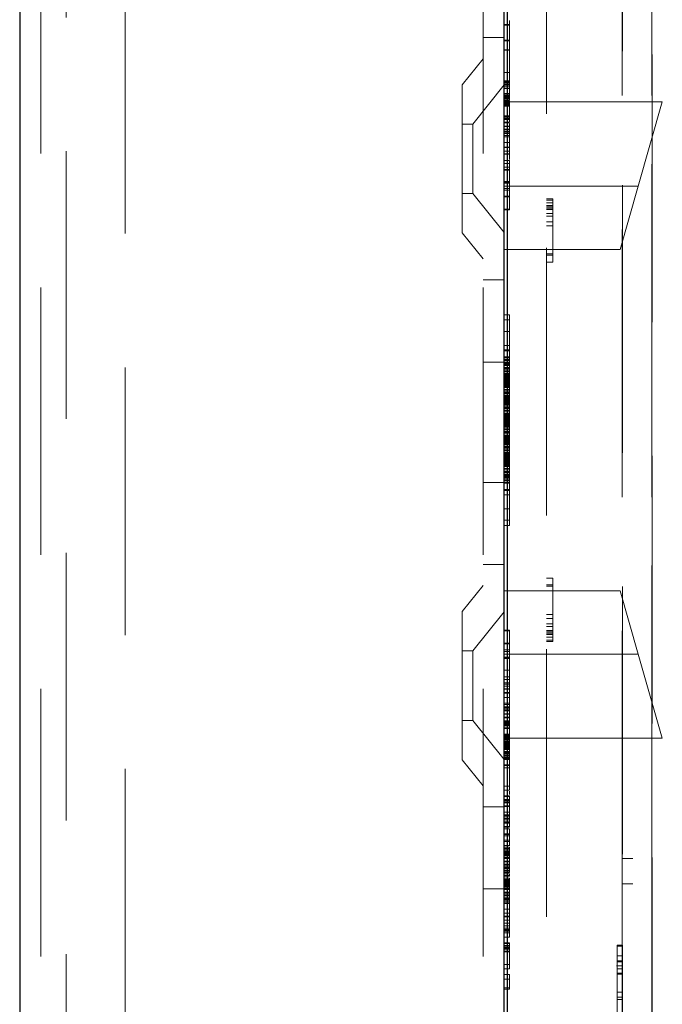
# Model space of a CAD drawing. Units: millimetres. Extents: x 11 to 205, y 5 to 292.
# Drawn here: x 136 to 139, y 126 to 131 of the extents above; entities that cross this region are included whole.
import ezdxf

# ---------------------------------------------------------------- set-up
doc = ezdxf.new("R2010")
doc.units = ezdxf.units.MM
doc.linetypes.add('HIDDEN', pattern=[1.905, 1.27, -0.635])

msp = doc.modelspace()

# ---------------------------------------------------------------- linework, layer by layer
at = {"color": 7, "linetype": 'Continuous', "lineweight": 25}
for p, q in [((135.5419, 247.6986), (135.5419, 112.6986)), ((137.8569, 117.3411), (137.8569, 139.5211)), ((137.8419, 118.6136), (137.8419, 139.3036))]:
    msp.add_line(p, q, dxfattribs=at)
at = {"color": 7, "linetype": 'HIDDEN', "lineweight": 18}
for p, q in [((135.6419, 247.6986), (135.6419, 112.6986)), ((136.0419, 112.6986), (136.0419, 247.6986)), ((137.7419, 247.6986), (137.7419, 112.6986)), ((138.0419, 139.3015), (138.0419, 118.6158)), ((138.542, 119.3786), (138.542, 138.5386)), ((138.5435, 119.8986), (138.5435, 138.0186)), ((135.7619, 121.3443), (135.7619, 136.5729)), ((138.4035, 123.0888), (138.4035, 134.8285)), ((138.4019, 131.7686), (138.4019, 126.8786)), ((138.5418, 131.7683), (138.5418, 126.8786)), ((137.8419, 130.8353), (137.8669, 130.8353)), ((137.8419, 130.832), (137.8669, 130.832)), ((137.8669, 130.8352), (137.8669, 130.8252)), ((137.7419, 130.7736), (137.8419, 130.7736)), ((137.8419, 130.762), (137.8669, 130.762)), ((137.8419, 130.7586), (137.8669, 130.7586)), ((137.8419, 130.7153), (137.8669, 130.7153)), ((137.8419, 130.7145), (137.8669, 130.7145)), ((137.8669, 130.7209), (137.8669, 130.7004)), ((137.8669, 130.7004), (137.8669, 130.6883)), ((137.7419, 130.6736), (137.6419, 130.5501)), ((137.8669, 130.6613), (137.8669, 130.6799)), ((137.8669, 130.6613), (137.8669, 130.6489)), ((137.8669, 130.6379), (137.8669, 130.6478)), ((137.8669, 130.6272), (137.8669, 130.6377)), ((137.8419, 130.6086), (137.8669, 130.6086)), ((137.8669, 130.6171), (137.8669, 130.6269)), ((137.8669, 130.5879), (137.8669, 130.5969)), ((137.8669, 130.5543), (137.8669, 130.5879)), ((137.6419, 129.8471), (137.6419, 130.5501)), ((137.8419, 130.5489), (137.6919, 130.3636)), ((137.8419, 130.5686), (137.8669, 130.5686)), ((137.8419, 130.5653), (137.8669, 130.5653)), ((137.8419, 130.5637), (137.8669, 130.5637)), ((137.8419, 130.562), (137.8669, 130.562)), ((137.8419, 130.5586), (137.8669, 130.5586)), ((137.8419, 130.552), (137.8669, 130.552)), ((137.8419, 130.5486), (137.8669, 130.5486)), ((137.8669, 130.5542), (137.8669, 130.5543)), ((137.8669, 130.5403), (137.8669, 130.5542)), ((137.8419, 130.5403), (137.8669, 130.5403)), ((137.8669, 130.5316), (137.8419, 130.5316)), ((137.8419, 130.5091), (137.8669, 130.5091)), ((137.8419, 130.5056), (137.8669, 130.5056)), ((137.8419, 130.4986), (137.8669, 130.4986)), ((137.8419, 130.4968), (137.8669, 130.4968)), ((137.8419, 130.4953), (137.8669, 130.4953)), ((137.8669, 130.4886), (137.8669, 130.5403)), ((137.8419, 130.4909), (137.8669, 130.4909)), ((137.8419, 130.4886), (137.8669, 130.4886)), ((137.8419, 130.4853), (137.8669, 130.4853)), ((137.8419, 130.4827), (137.8669, 130.4827)), ((137.8419, 130.482), (137.8669, 130.482)), ((137.8419, 130.4753), (137.8669, 130.4753)), ((137.8419, 130.472), (137.8669, 130.472)), ((137.8419, 130.4717), (137.8669, 130.4717)), ((137.8419, 130.4686), (138.5919, 130.4686)), ((137.8419, 130.4654), (137.8669, 130.4654)), ((137.8419, 130.4653), (137.8669, 130.4653)), ((137.8419, 130.4647), (137.8669, 130.4647)), ((137.8419, 130.462), (137.8669, 130.462)), ((137.8419, 130.4608), (137.8669, 130.4608)), ((137.8419, 130.4598), (137.8669, 130.4598)), ((137.8419, 130.4586), (137.8669, 130.4586)), ((137.8419, 130.4553), (137.8669, 130.4553)), ((137.8419, 130.452), (137.8669, 130.452)), ((137.8419, 130.4486), (137.8669, 130.4486)), ((137.8669, 130.4747), (137.8669, 130.4886)), ((138.4776, 130.0686), (138.5919, 130.4686)), ((137.8419, 130.402), (137.8669, 130.402)), ((137.8669, 130.4006), (137.8669, 130.4308)), ((137.6919, 130.3636), (137.6419, 130.3636)), ((137.6919, 130.3636), (137.6919, 130.0336)), ((137.8419, 130.3986), (137.8669, 130.3986)), ((137.8419, 130.3953), (137.8669, 130.3953)), ((137.8419, 130.3897), (137.8669, 130.3897)), ((137.8419, 130.3886), (137.8669, 130.3886)), ((137.8419, 130.3861), (137.8669, 130.3861)), ((137.8419, 130.3853), (137.8669, 130.3853)), ((137.8419, 130.372), (137.8669, 130.372)), ((137.8419, 130.3687), (137.8669, 130.3687)), ((137.8419, 130.3541), (137.8669, 130.3541)), ((137.8669, 130.3541), (137.8669, 130.3663)), ((137.8669, 130.2353), (137.8669, 130.3541)), ((137.8419, 130.352), (137.8669, 130.352)), ((137.8419, 130.3386), (137.8669, 130.3386)), ((137.8419, 130.3353), (137.8669, 130.3353)), ((137.8419, 130.3286), (137.8669, 130.3286)), ((137.8419, 130.322), (137.8669, 130.322)), ((137.8419, 130.3186), (137.8669, 130.3186)), ((137.8419, 130.3086), (137.8669, 130.3086)), ((137.8419, 130.302), (137.8669, 130.302)), ((137.8419, 130.2753), (137.8669, 130.2753)), ((137.8419, 130.2544), (137.8669, 130.2544)), ((137.8419, 130.252), (137.8669, 130.252)), ((137.8419, 130.2353), (137.8669, 130.2353)), ((137.8419, 130.2342), (137.8669, 130.2342)), ((137.8669, 130.2216), (137.8419, 130.2216)), ((137.8419, 130.2205), (137.8669, 130.2205)), ((137.8669, 130.2342), (137.8669, 130.2353)), ((137.8669, 130.2205), (137.8669, 130.2342)), ((137.8669, 130.2104), (137.8669, 130.2205)), ((137.8419, 130.1903), (137.8669, 130.1903)), ((137.8419, 130.1769), (137.8669, 130.1769)), ((137.8669, 130.1585), (137.8669, 130.1903)), ((137.8419, 130.1585), (137.8669, 130.1585)), ((137.8669, 130.1478), (137.8419, 130.1478)), ((137.8419, 130.1452), (137.8669, 130.1452)), ((137.8669, 130.1452), (137.8669, 130.1585)), ((137.8419, 130.0905), (137.8669, 130.0905)), ((137.8419, 130.0867), (137.8669, 130.0867)), ((137.8419, 130.0861), (137.8669, 130.0861)), ((137.8419, 130.0832), (137.8669, 130.0832)), ((137.8669, 130.1048), (137.8669, 130.095)), ((137.8669, 130.0867), (137.8669, 130.095)), ((137.8669, 130.0832), (137.8669, 130.0867)), ((137.8669, 129.9557), (137.8669, 130.0832)), ((137.6419, 130.0336), (137.6919, 130.0336)), ((137.6919, 130.0336), (137.8419, 129.8484)), ((137.8419, 130.0686), (138.4776, 130.0686)), ((137.8419, 130.0571), (137.8669, 130.0571)), ((137.8669, 130.0495), (137.8419, 130.0495)), ((138.3919, 129.7686), (138.4776, 130.0686)), ((137.8419, 130.0209), (137.8669, 130.0209)), ((137.8419, 130.0175), (137.8669, 130.0175)), ((138.0419, 130.0086), (138.0719, 130.0086)), ((138.0419, 130.0022), (138.0719, 130.0022)), ((138.0419, 129.9895), (138.0719, 129.9895)), ((138.0719, 130.0086), (138.0719, 129.7086)), ((137.8419, 129.959), (137.8669, 129.959)), ((137.8419, 129.9557), (137.8669, 129.9557)), ((138.0419, 129.9767), (138.0719, 129.9767)), ((138.0419, 129.9703), (138.0719, 129.9703)), ((138.0419, 129.9639), (138.0719, 129.9639)), ((138.0419, 129.9576), (138.0719, 129.9576)), ((138.0419, 129.9384), (138.0719, 129.9384)), ((138.0419, 129.9256), (138.0719, 129.9256)), ((138.0419, 129.9001), (138.0719, 129.9001)), ((137.6419, 129.8471), (137.7419, 129.7236)), ((138.0419, 129.881), (138.0719, 129.881)), ((137.8419, 129.7686), (138.3919, 129.7686)), ((138.0419, 129.7469), (138.0719, 129.7469)), ((138.0419, 129.7405), (138.0719, 129.7405)), ((138.0419, 129.7086), (138.0719, 129.7086)), ((137.8419, 129.6236), (137.7419, 129.6236)), ((137.8419, 129.4586), (137.8669, 129.4586)), ((137.8419, 129.4336), (137.8669, 129.4336)), ((137.8669, 129.3795), (137.8669, 129.4586)), ((137.8419, 129.3795), (137.8669, 129.3795)), ((137.8669, 129.3128), (137.8669, 129.3795)), ((137.8419, 129.3128), (137.8669, 129.3128)), ((137.8419, 129.292), (137.8669, 129.292)), ((137.8419, 129.2878), (137.8669, 129.2878)), ((137.8669, 129.2878), (137.8669, 129.3128)), ((137.8669, 129.2211), (137.8669, 129.2878)), ((137.7419, 129.2342), (137.8419, 129.2342)), ((137.8419, 129.2586), (137.8669, 129.2586)), ((137.8419, 129.2545), (137.8669, 129.2545)), ((137.8419, 129.2461), (137.8669, 129.2461)), ((137.8419, 129.242), (137.8669, 129.242)), ((137.8419, 129.2336), (137.8669, 129.2336)), ((137.8419, 129.2295), (137.8669, 129.2295)), ((137.8419, 129.2253), (137.8669, 129.2253)), ((137.8419, 129.2211), (137.8669, 129.2211)), ((137.8419, 129.217), (137.8669, 129.217)), ((137.8419, 129.2086), (137.8669, 129.2086)), ((137.8419, 129.2045), (137.8669, 129.2045)), ((137.8419, 129.2003), (137.8669, 129.2003)), ((137.8419, 129.192), (137.8669, 129.192)), ((137.8419, 129.1878), (137.8669, 129.1878)), ((137.8669, 129.2086), (137.8669, 129.2211)), ((137.8669, 129.192), (137.8669, 129.2086)), ((137.8669, 129.1878), (137.8669, 129.192)), ((137.8669, 129.1795), (137.8669, 129.1878)), ((137.8419, 129.1795), (137.8669, 129.1795)), ((137.8419, 129.1753), (137.8669, 129.1753)), ((137.8419, 129.1711), (137.8669, 129.1711)), ((137.8419, 129.167), (137.8669, 129.167)), ((137.8419, 129.1628), (137.8669, 129.1628)), ((137.8419, 129.1586), (137.8669, 129.1586)), ((137.8419, 129.1545), (137.8669, 129.1545)), ((137.8419, 129.1503), (137.8669, 129.1503)), ((137.8419, 129.1461), (137.8669, 129.1461)), ((137.8419, 129.142), (137.8669, 129.142)), ((137.8669, 129.1628), (137.8669, 129.1795)), ((137.8669, 129.1461), (137.8669, 129.1628)), ((137.8669, 129.1253), (137.8669, 129.1461)), ((137.8419, 129.1378), (137.8669, 129.1378)), ((137.8419, 129.1336), (137.8669, 129.1336)), ((137.8419, 129.1295), (137.8669, 129.1295)), ((137.8419, 129.1253), (137.8669, 129.1253)), ((137.8419, 129.1211), (137.8669, 129.1211)), ((137.8419, 129.117), (137.8669, 129.117)), ((137.8419, 129.1128), (137.8669, 129.1128)), ((137.8419, 129.1045), (137.8669, 129.1045)), ((137.8419, 129.1003), (137.8669, 129.1003)), ((137.8669, 129.092), (137.8669, 129.1253)), ((137.8419, 129.092), (137.8669, 129.092)), ((137.8419, 129.0878), (137.8669, 129.0878)), ((137.8419, 129.0836), (137.8669, 129.0836)), ((137.8419, 129.0753), (137.8669, 129.0753)), ((137.8419, 129.0711), (137.8669, 129.0711)), ((137.8419, 129.067), (137.8669, 129.067)), ((137.8419, 129.0628), (137.8669, 129.0628)), ((137.8419, 129.0586), (137.8669, 129.0586)), ((137.8419, 129.0545), (137.8669, 129.0545)), ((137.8419, 129.0503), (137.8669, 129.0503)), ((137.8419, 129.0461), (137.8669, 129.0461)), ((137.8669, 129.0711), (137.8669, 129.092)), ((137.8669, 129.0503), (137.8669, 129.0711)), ((137.8669, 129.0378), (137.8669, 129.0503)), ((137.8419, 129.042), (137.8669, 129.042)), ((137.8419, 129.0378), (137.8669, 129.0378)), ((137.8419, 129.0336), (137.8669, 129.0336)), ((137.8419, 129.0295), (137.8669, 129.0295)), ((137.8419, 129.0211), (137.8669, 129.0211)), ((137.8419, 129.017), (137.8669, 129.017)), ((137.8419, 129.0128), (137.8669, 129.0128)), ((137.8419, 129.0045), (137.8669, 129.0045)), ((137.8419, 129.0003), (137.8669, 129.0003)), ((137.8669, 129.0336), (137.8669, 129.0378)), ((137.8669, 129.0211), (137.8669, 129.0336)), ((137.8669, 129.0045), (137.8669, 129.0211)), ((137.8669, 129.0003), (137.8669, 129.0045)), ((137.8669, 128.992), (137.8669, 129.0003)), ((137.8419, 128.992), (137.8669, 128.992)), ((137.8419, 128.9878), (137.8669, 128.9878)), ((137.8419, 128.9836), (137.8669, 128.9836)), ((137.8419, 128.9795), (137.8669, 128.9795)), ((137.8419, 128.9753), (137.8669, 128.9753)), ((137.8419, 128.9711), (137.8669, 128.9711)), ((137.8419, 128.967), (137.8669, 128.967)), ((137.8419, 128.9628), (137.8669, 128.9628)), ((137.8419, 128.9586), (137.8669, 128.9586)), ((137.8419, 128.9545), (137.8669, 128.9545)), ((137.8669, 128.9753), (137.8669, 128.992)), ((137.8669, 128.9586), (137.8669, 128.9753)), ((137.8669, 128.9378), (137.8669, 128.9586)), ((137.8419, 128.9503), (137.8669, 128.9503)), ((137.8419, 128.9461), (137.8669, 128.9461)), ((137.8419, 128.942), (137.8669, 128.942)), ((137.8419, 128.9378), (137.8669, 128.9378)), ((137.8419, 128.9336), (137.8669, 128.9336)), ((137.8419, 128.9295), (137.8669, 128.9295)), ((137.8419, 128.9253), (137.8669, 128.9253)), ((137.8419, 128.917), (137.8669, 128.917)), ((137.8419, 128.9128), (137.8669, 128.9128)), ((137.8669, 128.9045), (137.8669, 128.9378)), ((137.8419, 128.9045), (137.8669, 128.9045)), ((137.8419, 128.9003), (137.8669, 128.9003)), ((137.8419, 128.8961), (137.8669, 128.8961)), ((137.8419, 128.8878), (137.8669, 128.8878)), ((137.8419, 128.8836), (137.8669, 128.8836)), ((137.8419, 128.8795), (137.8669, 128.8795)), ((137.8419, 128.8753), (137.8669, 128.8753)), ((137.8419, 128.8711), (137.8669, 128.8711)), ((137.8419, 128.867), (137.8669, 128.867)), ((137.8419, 128.8628), (137.8669, 128.8628)), ((137.8669, 128.8836), (137.8669, 128.9045)), ((137.8669, 128.8628), (137.8669, 128.8836)), ((137.8669, 128.8503), (137.8669, 128.8628)), ((137.8419, 128.8586), (137.8669, 128.8586)), ((137.8419, 128.8545), (137.8669, 128.8545)), ((137.8419, 128.8503), (137.8669, 128.8503)), ((137.8419, 128.8461), (137.8669, 128.8461)), ((137.8419, 128.842), (137.8669, 128.842)), ((137.8419, 128.8336), (137.8669, 128.8336)), ((137.8419, 128.8295), (137.8669, 128.8295)), ((137.8419, 128.8253), (137.8669, 128.8253)), ((137.8419, 128.817), (137.8669, 128.817)), ((137.8419, 128.8128), (137.8669, 128.8128)), ((137.8669, 128.8461), (137.8669, 128.8503)), ((137.8669, 128.8336), (137.8669, 128.8461)), ((137.8669, 128.817), (137.8669, 128.8336)), ((137.8669, 128.8128), (137.8669, 128.817)), ((137.8669, 128.8045), (137.8669, 128.8128)), ((137.8419, 128.8045), (137.8669, 128.8045)), ((137.8419, 128.8003), (137.8669, 128.8003)), ((137.8419, 128.7961), (137.8669, 128.7961)), ((137.8419, 128.792), (137.8669, 128.792)), ((137.8419, 128.7878), (137.8669, 128.7878)), ((137.8419, 128.7836), (137.8669, 128.7836)), ((137.8419, 128.7795), (137.8669, 128.7795)), ((137.8419, 128.7753), (137.8669, 128.7753)), ((137.8419, 128.7711), (137.8669, 128.7711)), ((137.8419, 128.767), (137.8669, 128.767)), ((137.8669, 128.7878), (137.8669, 128.8045)), ((137.8669, 128.7711), (137.8669, 128.7878)), ((137.8669, 128.7503), (137.8669, 128.7711)), ((137.8419, 128.7628), (137.8669, 128.7628)), ((137.8419, 128.7586), (137.8669, 128.7586)), ((137.8419, 128.7545), (137.8669, 128.7545)), ((137.8419, 128.7503), (137.8669, 128.7503)), ((137.8419, 128.7461), (137.8669, 128.7461)), ((137.8419, 128.742), (137.8669, 128.742)), ((137.8419, 128.7378), (137.8669, 128.7378)), ((137.8419, 128.7295), (137.8669, 128.7295)), ((137.8419, 128.7253), (137.8669, 128.7253)), ((137.8669, 128.717), (137.8669, 128.7503)), ((137.8419, 128.717), (137.8669, 128.717)), ((137.8419, 128.7128), (137.8669, 128.7128)), ((137.8419, 128.7086), (137.8669, 128.7086)), ((137.8419, 128.7003), (137.8669, 128.7003)), ((137.8419, 128.6961), (137.8669, 128.6961)), ((137.8419, 128.692), (137.8669, 128.692)), ((137.8419, 128.6878), (137.8669, 128.6878)), ((137.8419, 128.6836), (137.8669, 128.6836)), ((137.8419, 128.6753), (137.8669, 128.6753)), ((137.8669, 128.6961), (137.8669, 128.717)), ((137.8669, 128.6753), (137.8669, 128.6961)), ((137.8669, 128.6628), (137.8669, 128.6753)), ((137.7419, 128.6631), (137.8419, 128.6631)), ((137.8419, 128.6711), (137.8669, 128.6711)), ((137.8419, 128.6628), (137.8669, 128.6628)), ((137.8419, 128.6586), (137.8669, 128.6586)), ((137.8419, 128.6295), (137.8669, 128.6295)), ((137.8419, 128.6253), (137.8669, 128.6253)), ((137.8669, 128.6586), (137.8669, 128.6628)), ((137.8669, 128.6253), (137.8669, 128.6586)), ((137.8669, 128.4586), (137.8669, 128.6253)), ((137.8419, 128.6045), (137.8669, 128.6045)), ((137.8419, 128.5378), (137.8669, 128.5378)), ((137.8419, 128.4836), (137.8669, 128.4836)), ((137.8419, 128.4586), (137.8669, 128.4586)), ((137.7419, 128.2736), (137.8419, 128.2736)), ((138.0419, 128.2086), (138.0719, 128.2086)), ((138.0719, 128.2086), (138.0719, 128.1767)), ((137.7419, 128.1736), (137.6419, 128.0501)), ((138.0419, 128.1767), (138.0719, 128.1767)), ((138.0419, 128.1703), (138.0719, 128.1703)), ((138.0719, 128.1767), (138.0719, 128.0363)), ((137.8419, 128.1486), (138.3919, 128.1486)), ((138.4776, 127.8486), (138.3919, 128.1486)), ((137.6419, 127.3471), (137.6419, 128.0501)), ((137.8419, 128.0489), (137.6919, 127.8636)), ((138.0419, 128.0363), (138.0719, 128.0363)), ((138.0719, 128.0363), (138.0719, 128.0171)), ((138.0419, 128.0171), (138.0719, 128.0171)), ((138.0419, 127.9916), (138.0719, 127.9916)), ((138.0419, 127.9788), (138.0719, 127.9788)), ((138.0719, 128.0171), (138.0719, 127.9916)), ((138.0719, 127.9916), (138.0719, 127.9788)), ((138.0719, 127.9788), (138.0719, 127.9533)), ((137.8419, 127.9616), (137.8669, 127.9616)), ((137.8419, 127.9582), (137.8669, 127.9582)), ((137.8669, 127.9582), (137.8669, 127.9616)), ((137.8669, 127.9218), (137.8669, 127.933)), ((138.0419, 127.9597), (138.0719, 127.9597)), ((138.0419, 127.9533), (138.0719, 127.9533)), ((138.0419, 127.9469), (138.0719, 127.9469)), ((138.0419, 127.9405), (138.0719, 127.9405)), ((138.0419, 127.9278), (138.0719, 127.9278)), ((138.0719, 127.9533), (138.0719, 127.9278)), ((138.0719, 127.9278), (138.0719, 127.915)), ((137.8419, 127.8997), (137.8669, 127.8997)), ((137.8419, 127.8964), (137.8669, 127.8964)), ((137.8669, 127.9014), (137.8669, 127.9218)), ((137.8669, 127.9218), (137.8669, 127.9218)), ((137.8669, 127.8964), (137.8669, 127.8997)), ((137.8669, 127.8997), (137.8669, 127.898)), ((137.8669, 127.712), (137.8669, 127.8964)), ((138.0419, 127.915), (138.0719, 127.915)), ((138.0419, 127.9086), (138.0719, 127.9086)), ((138.0719, 127.915), (138.0719, 127.9086)), ((137.6919, 127.8636), (137.6419, 127.8636)), ((137.6919, 127.8636), (137.6919, 127.5336)), ((137.8419, 127.8677), (137.8669, 127.8677)), ((137.8669, 127.8602), (137.8419, 127.8602)), ((137.8419, 127.8486), (138.4776, 127.8486)), ((137.8419, 127.8341), (137.8669, 127.8341)), ((137.8419, 127.8311), (137.8669, 127.8311)), ((138.5919, 127.4486), (138.4776, 127.8486)), ((137.8419, 127.8305), (137.8669, 127.8305)), ((137.8419, 127.8267), (137.8669, 127.8267)), ((137.8419, 127.772), (137.8669, 127.772)), ((137.8419, 127.7403), (137.8669, 127.7403)), ((137.8419, 127.727), (137.8669, 127.727)), ((137.8419, 127.712), (137.8669, 127.712)), ((137.8419, 127.7053), (137.8669, 127.7053)), ((137.8419, 127.6967), (137.8669, 127.6967)), ((137.8419, 127.6957), (137.8669, 127.6957)), ((137.8669, 127.7053), (137.8669, 127.712)), ((137.8669, 127.642), (137.8669, 127.7053)), ((137.8419, 127.683), (137.8669, 127.683)), ((137.8419, 127.682), (137.8669, 127.682)), ((137.8419, 127.6653), (137.8669, 127.6653)), ((137.8419, 127.6628), (137.8669, 127.6628)), ((137.8419, 127.642), (137.8669, 127.642)), ((137.8419, 127.6153), (137.8669, 127.6153)), ((137.8419, 127.6086), (137.8669, 127.6086)), ((137.8419, 127.5986), (137.8669, 127.5986)), ((137.8669, 127.6153), (137.8669, 127.642)), ((137.8669, 127.6086), (137.8669, 127.6153)), ((137.8669, 127.5986), (137.8669, 127.6086)), ((137.8669, 127.582), (137.8669, 127.5986)), ((137.8419, 127.5953), (137.8669, 127.5953)), ((137.8419, 127.5886), (137.8669, 127.5886)), ((137.8419, 127.582), (137.8669, 127.582)), ((137.8419, 127.5786), (137.8669, 127.5786)), ((137.8419, 127.5653), (137.8669, 127.5653)), ((137.8419, 127.5631), (137.8669, 127.5631)), ((137.8669, 127.5653), (137.8669, 127.582)), ((137.8669, 127.5453), (137.8669, 127.5653)), ((137.6419, 127.5336), (137.6919, 127.5336)), ((137.6919, 127.5336), (137.8419, 127.3484)), ((137.8669, 127.5486), (137.8419, 127.5486)), ((137.8419, 127.5453), (137.8669, 127.5453)), ((137.8419, 127.532), (137.8669, 127.532)), ((137.8419, 127.5311), (137.8669, 127.5311)), ((137.8419, 127.5286), (137.8669, 127.5286)), ((137.8419, 127.5275), (137.8669, 127.5275)), ((137.8419, 127.522), (137.8669, 127.522)), ((137.8419, 127.5186), (137.8669, 127.5186)), ((137.8419, 127.5153), (137.8669, 127.5153)), ((137.8419, 127.512), (137.8669, 127.512)), ((137.8419, 127.5095), (137.8669, 127.5095)), ((137.8669, 127.5286), (137.8669, 127.5453)), ((137.8669, 127.512), (137.8669, 127.5286)), ((137.8669, 127.502), (137.8669, 127.512)), ((137.8419, 127.502), (137.8669, 127.502)), ((137.8669, 127.4955), (137.8419, 127.4955)), ((137.8419, 127.4953), (137.8669, 127.4953)), ((137.8419, 127.4686), (137.8669, 127.4686)), ((137.8419, 127.4653), (137.8669, 127.4653)), ((137.8419, 127.462), (137.8669, 127.462)), ((137.8419, 127.4586), (137.8669, 127.4586)), ((137.8419, 127.4575), (137.8669, 127.4575)), ((137.8669, 127.4953), (137.8669, 127.502)), ((137.8669, 127.49), (137.8669, 127.4953)), ((137.8669, 127.49), (137.8669, 127.4895)), ((137.8669, 127.4653), (137.8669, 127.4895)), ((137.8669, 127.4653), (137.8669, 127.4686)), ((137.8669, 127.4586), (137.8669, 127.4653)), ((137.8669, 127.4486), (137.8669, 127.4586)), ((137.8419, 127.4565), (137.8669, 127.4565)), ((137.8419, 127.4553), (137.8669, 127.4553)), ((137.8419, 127.4525), (137.8669, 127.4525)), ((137.8419, 127.452), (137.8669, 127.452)), ((137.8419, 127.4518), (137.8669, 127.4518)), ((137.8419, 127.4486), (137.8669, 127.4486)), ((137.8419, 127.4455), (137.8669, 127.4455)), ((137.8419, 127.4453), (137.8669, 127.4453)), ((137.8419, 127.442), (137.8669, 127.442)), ((137.8419, 127.4353), (137.8669, 127.4353)), ((137.8419, 127.4346), (137.8669, 127.4346)), ((137.8419, 127.432), (137.8669, 127.432)), ((137.8419, 127.4287), (137.8669, 127.4287)), ((137.8419, 127.4264), (137.8669, 127.4264)), ((137.8419, 127.422), (137.8669, 127.422)), ((137.8419, 127.4205), (137.8669, 127.4205)), ((137.8419, 127.4186), (137.8669, 127.4186)), ((137.8419, 127.4153), (137.8669, 127.4153)), ((137.8419, 127.412), (137.8669, 127.412)), ((137.8419, 127.4116), (137.8669, 127.4116)), ((137.8669, 127.4353), (137.8669, 127.4486)), ((138.5919, 127.4486), (137.8669, 127.4486)), ((137.8669, 127.422), (137.8669, 127.4353)), ((137.8669, 127.3953), (137.8669, 127.422)), ((137.8419, 127.4082), (137.8669, 127.4082)), ((137.8419, 127.4053), (137.8669, 127.4053)), ((137.8419, 127.402), (137.8669, 127.402)), ((137.8419, 127.3986), (137.8669, 127.3986)), ((137.8419, 127.3953), (137.8669, 127.3953)), ((137.8419, 127.3857), (137.8669, 127.3857)), ((137.8419, 127.3853), (137.8669, 127.3853)), ((137.8419, 127.382), (137.8669, 127.382)), ((137.8419, 127.3769), (137.8669, 127.3769)), ((137.8419, 127.3753), (137.8669, 127.3753)), ((137.8419, 127.3686), (137.8669, 127.3686)), ((137.8419, 127.3653), (137.8669, 127.3653)), ((137.8669, 127.382), (137.8669, 127.3953)), ((137.8669, 127.3686), (137.8669, 127.382)), ((137.8669, 127.3203), (137.8669, 127.3686)), ((137.8669, 127.3586), (137.8669, 127.3686)), ((137.6419, 127.3471), (137.7419, 127.2236)), ((137.8419, 127.3586), (137.8669, 127.3586)), ((137.8419, 127.3553), (137.8669, 127.3553)), ((137.8419, 127.3536), (137.8669, 127.3536)), ((137.8419, 127.352), (137.8669, 127.352)), ((137.8419, 127.3486), (137.8669, 127.3486)), ((137.8419, 127.322), (137.8669, 127.322)), ((137.8419, 127.3203), (137.8669, 127.3203)), ((137.8669, 127.352), (137.8669, 127.3586)), ((137.8669, 127.3486), (137.8669, 127.352)), ((137.8669, 127.3284), (137.8669, 127.3422)), ((137.8669, 127.3086), (137.8669, 127.322)), ((137.8419, 127.3086), (137.8669, 127.3086)), ((137.8669, 127.222), (137.8669, 127.3086)), ((137.8669, 127.2366), (137.8669, 127.2258)), ((137.8419, 127.222), (137.8669, 127.222)), ((137.8419, 127.2027), (137.8669, 127.2027)), ((137.8419, 127.202), (137.8669, 127.202)), ((137.8669, 127.202), (137.8669, 127.222)), ((137.8669, 127.1981), (137.8669, 127.184)), ((137.8669, 127.1814), (137.8669, 127.1958)), ((137.8419, 127.1753), (137.8669, 127.1753)), ((137.8419, 127.172), (137.8669, 127.172)), ((137.8419, 127.1586), (137.8669, 127.1586)), ((137.8419, 127.1553), (137.8669, 127.1553)), ((137.8419, 127.152), (137.8669, 127.152)), ((137.8419, 127.1453), (137.8669, 127.1453)), ((137.8419, 127.142), (137.8669, 127.142)), ((137.8669, 127.172), (137.8669, 127.1753)), ((137.8669, 127.1586), (137.8669, 127.172)), ((137.8669, 127.1453), (137.8669, 127.1586)), ((137.8669, 127.1286), (137.8669, 127.1453)), ((137.8419, 127.1236), (137.7419, 127.1236)), ((137.8419, 127.1286), (137.8669, 127.1286)), ((137.8419, 127.1253), (137.8669, 127.1253)), ((137.8419, 127.0986), (137.8669, 127.0986)), ((137.8419, 127.0853), (137.8669, 127.0853)), ((137.8669, 127.0986), (137.8669, 127.1286)), ((137.8669, 127.082), (137.8669, 127.0986)), ((137.8419, 127.082), (137.8669, 127.082)), ((137.8419, 127.0753), (137.8669, 127.0753)), ((137.8419, 127.0686), (137.8669, 127.0686)), ((137.8419, 127.0653), (137.8669, 127.0653)), ((137.8419, 127.0553), (137.8669, 127.0553)), ((137.8419, 127.0486), (137.8669, 127.0486)), ((137.8419, 127.0473), (137.8669, 127.0473)), ((137.8419, 127.0453), (137.8669, 127.0453)), ((137.8669, 127.0686), (137.8669, 127.082)), ((137.8669, 127.0553), (137.8669, 127.0686)), ((137.8669, 127.0486), (137.8669, 127.0553)), ((137.8669, 127.0453), (137.8669, 127.0486)), ((137.8669, 127.0302), (137.8669, 127.0453)), ((137.8419, 127.0302), (137.8669, 127.0302)), ((137.8419, 127.0269), (137.8669, 127.0269)), ((137.8419, 127.0186), (137.8669, 127.0186)), ((137.8419, 126.9955), (137.8669, 126.9955)), ((137.8419, 126.992), (137.8669, 126.992)), ((137.8669, 127.0269), (137.8669, 127.0302)), ((137.8669, 126.992), (137.8669, 127.0186)), ((137.8669, 126.9853), (137.8669, 126.992)), ((137.8419, 126.9853), (137.8669, 126.9853)), ((137.8419, 126.9661), (137.8669, 126.9661)), ((137.8419, 126.9586), (137.8669, 126.9586)), ((137.8669, 126.9586), (137.8669, 126.9853)), ((137.8669, 126.9385), (137.8669, 126.9661)), ((137.8669, 126.9398), (137.8669, 126.9586)), ((137.8419, 126.9398), (137.8669, 126.9398)), ((137.8419, 126.932), (137.8669, 126.932)), ((137.8419, 126.9253), (137.8669, 126.9253)), ((137.8419, 126.922), (137.8669, 126.922)), ((137.8419, 126.9153), (137.8669, 126.9153)), ((137.8419, 126.912), (137.8669, 126.912)), ((137.8419, 126.9086), (137.8669, 126.9086)), ((137.8419, 126.9053), (137.8669, 126.9053)), ((137.8419, 126.902), (137.8669, 126.902)), ((137.8419, 126.8986), (137.8669, 126.8986)), ((137.8669, 126.9253), (137.8669, 126.932)), ((137.8669, 126.9153), (137.8669, 126.9253)), ((137.8669, 126.8986), (137.8669, 126.9153)), ((137.8669, 126.882), (137.8669, 126.8986)), ((137.8419, 126.8953), (137.8669, 126.8953)), ((137.8419, 126.892), (137.8669, 126.892)), ((137.8419, 126.8853), (137.8669, 126.8853)), ((137.8419, 126.882), (137.8669, 126.882)), ((137.8419, 126.8786), (137.8669, 126.8786)), ((137.8419, 126.8777), (137.8669, 126.8777)), ((137.8419, 126.8653), (137.8669, 126.8653)), ((137.8419, 126.862), (137.8669, 126.862)), ((137.8419, 126.852), (137.8669, 126.852)), ((137.8669, 126.8653), (137.8669, 126.882)), ((137.8669, 126.8486), (137.8669, 126.8653)), ((138.4018, 126.8786), (138.4515, 126.8788)), ((138.4018, 126.8786), (138.4018, 126.7586)), ((138.4018, 126.8786), (138.4019, 126.8786)), ((138.5418, 126.8786), (138.5418, 126.7583)), ((137.8419, 126.8486), (137.8669, 126.8486)), ((137.8419, 126.842), (137.8669, 126.842)), ((137.8419, 126.8415), (137.8669, 126.8415)), ((137.8419, 126.8353), (137.8669, 126.8353)), ((137.8419, 126.832), (137.8669, 126.832)), ((137.8419, 126.8312), (137.8669, 126.8312)), ((137.8419, 126.8286), (137.8669, 126.8286)), ((137.8419, 126.822), (137.8669, 126.822)), ((137.8419, 126.8153), (137.8669, 126.8153)), ((137.8419, 126.812), (137.8669, 126.812)), ((137.8669, 126.8052), (137.8419, 126.8052)), ((137.8669, 126.832), (137.8669, 126.8486)), ((137.8669, 126.822), (137.8669, 126.832)), ((137.8669, 126.8153), (137.8669, 126.822)), ((137.8669, 126.812), (137.8669, 126.8153)), ((137.8669, 126.8015), (137.8669, 126.8048)), ((137.8419, 126.7975), (137.8669, 126.7975)), ((137.8419, 126.7943), (137.8669, 126.7943)), ((137.8419, 126.7853), (137.8669, 126.7853)), ((137.8419, 126.7786), (137.8669, 126.7786)), ((137.8419, 126.7753), (137.8669, 126.7753)), ((137.8419, 126.7711), (137.8669, 126.7711)), ((137.8419, 126.7686), (137.8669, 126.7686)), ((137.8419, 126.7653), (137.8669, 126.7653)), ((137.8419, 126.762), (137.8669, 126.762)), ((137.8419, 126.7586), (137.8669, 126.7586)), ((137.8669, 126.7975), (137.8669, 126.8015)), ((137.8669, 126.7943), (137.8669, 126.7975)), ((137.8669, 126.7786), (137.8669, 126.7853)), ((137.8669, 126.7686), (137.8669, 126.7786)), ((137.8669, 126.7353), (137.8669, 126.7686)), ((137.8669, 126.752), (137.8669, 126.7686)), ((138.4019, 126.7586), (138.4018, 126.7586)), ((138.4018, 126.7586), (138.4514, 126.7585)), ((138.4019, 126.7586), (138.4019, 123.3619)), ((138.5418, 126.7583), (138.5418, 118.321)), ((137.7419, 126.7342), (137.8419, 126.7342)), ((137.8419, 126.7553), (137.8669, 126.7553)), ((137.8669, 126.7521), (137.8419, 126.7521)), ((137.8419, 126.752), (137.8669, 126.752)), ((137.8419, 126.7486), (137.8669, 126.7486)), ((137.8419, 126.7466), (137.8669, 126.7466)), ((137.8669, 126.7466), (137.8419, 126.7466)), ((137.8419, 126.7453), (137.8669, 126.7453)), ((137.8419, 126.7386), (137.8669, 126.7386)), ((137.8419, 126.7353), (137.8669, 126.7353)), ((137.8419, 126.732), (137.8669, 126.732)), ((137.8419, 126.7186), (137.8669, 126.7186)), ((137.8419, 126.7153), (137.8669, 126.7153)), ((137.8419, 126.7136), (137.8669, 126.7136)), ((137.8669, 126.7353), (137.8669, 126.752)), ((137.8669, 126.7186), (137.8669, 126.7353)), ((137.8669, 126.702), (137.8669, 126.7186)), ((137.8669, 126.7136), (137.8669, 126.7166)), ((137.8419, 126.7065), (137.8669, 126.7065)), ((137.8419, 126.7053), (137.8669, 126.7053)), ((137.8419, 126.7033), (137.8669, 126.7033)), ((137.8419, 126.702), (137.8669, 126.702)), ((137.8419, 126.6953), (137.8669, 126.6953)), ((137.8419, 126.6886), (137.8669, 126.6886)), ((137.8419, 126.6853), (137.8669, 126.6853)), ((137.8419, 126.682), (137.8669, 126.682)), ((137.8419, 126.6816), (137.8669, 126.6816)), ((137.8419, 126.6753), (137.8669, 126.6753)), ((137.8419, 126.6686), (137.8669, 126.6686)), ((137.8419, 126.6653), (137.8669, 126.6653)), ((137.8669, 126.6853), (137.8669, 126.702)), ((137.8669, 126.6753), (137.8669, 126.6853)), ((137.8669, 126.6686), (137.8669, 126.6753)), ((137.8669, 126.6653), (137.8669, 126.6686)), ((137.8669, 126.6635), (137.8669, 126.6386)), ((137.8419, 126.6386), (137.8669, 126.6386)), ((137.8419, 126.6186), (137.8669, 126.6186)), ((137.8669, 126.6437), (137.8669, 126.6618)), ((137.8669, 126.6186), (137.8669, 126.6386)), ((137.8669, 126.6053), (137.8669, 126.6186)), ((137.8419, 126.6053), (137.8669, 126.6053)), ((137.8419, 126.602), (137.8669, 126.602)), ((137.8419, 126.5853), (137.8669, 126.5853)), ((137.8419, 126.572), (137.8669, 126.572)), ((137.8669, 126.5386), (137.8669, 126.6053)), ((137.8419, 126.5586), (137.8669, 126.5586)), ((137.8419, 126.5584), (137.8669, 126.5584)), ((137.8419, 126.5473), (137.8669, 126.5473)), ((137.8419, 126.542), (137.8669, 126.542)), ((137.8419, 126.5386), (137.8669, 126.5386)), ((137.8419, 126.5342), (137.8669, 126.5342)), ((137.8419, 126.5253), (137.8669, 126.5253)), ((137.8669, 126.5253), (137.8669, 126.5386)), ((137.8669, 126.5053), (137.8669, 126.5253)), ((137.8419, 126.5053), (137.8669, 126.5053)), ((137.8419, 126.4786), (137.8669, 126.4786)), ((137.8669, 126.4753), (137.8669, 126.4786)), ((137.8419, 126.4753), (137.8669, 126.4753)), ((137.8419, 126.4653), (137.8669, 126.4653)), ((137.8419, 126.4586), (137.8669, 126.4586)), ((137.8419, 126.4553), (137.8669, 126.4553)), ((137.8419, 126.452), (137.8669, 126.452)), ((137.8419, 126.4486), (137.8669, 126.4486)), ((137.8419, 126.4386), (137.8669, 126.4386)), ((137.8419, 126.4353), (137.8669, 126.4353)), ((137.8669, 126.4653), (137.8669, 126.4753)), ((137.8669, 126.452), (137.8669, 126.4653)), ((137.8669, 126.4353), (137.8669, 126.452)), ((137.8669, 126.3753), (137.8669, 126.4353)), ((138.3774, 126.4664), (138.3774, 126.3346)), ((138.3774, 126.4626), (138.3774, 126.4664)), ((138.4024, 126.4664), (138.3774, 126.4664)), ((138.4024, 126.4626), (138.3774, 126.4626)), ((138.4024, 126.4626), (138.4024, 126.4664)), ((138.4024, 126.4664), (138.4024, 126.3346)), ((138.3778, 126.36), (138.3775, 126.4158)), ((138.4025, 126.4158), (138.3775, 126.4158)), ((138.378, 126.3886), (138.378, 126.3921)), ((138.403, 126.3921), (138.378, 126.3921)), ((138.378, 126.1343), (138.378, 126.3886)), ((138.403, 126.3886), (138.378, 126.3886)), ((138.4028, 126.36), (138.4025, 126.4158)), ((138.403, 126.3886), (138.403, 126.3921)), ((138.403, 126.1343), (138.403, 126.3886)), ((137.8419, 126.3753), (137.8669, 126.3753)), ((137.8419, 126.3553), (137.8669, 126.3553)), ((137.8669, 126.3553), (137.8669, 126.3753)), ((138.4024, 126.3688), (138.3742, 126.3688)), ((138.3775, 126.3622), (138.3777, 126.3346)), ((138.3779, 126.3547), (138.3778, 126.36)), ((138.3779, 126.3544), (138.4029, 126.3544)), ((138.4025, 126.3622), (138.4027, 126.3346)), ((138.4029, 126.3547), (138.4028, 126.36)), ((137.8419, 126.3286), (137.8669, 126.3286)), ((137.8419, 126.3053), (137.8669, 126.3053)), ((137.8669, 126.2653), (137.8669, 126.3286)), ((138.3774, 126.3346), (138.3774, 126.3308)), ((138.3777, 126.3346), (138.3774, 126.3346)), ((138.4024, 126.3308), (138.3774, 126.3308)), ((138.3777, 126.3346), (138.3777, 126.2967)), ((138.4027, 126.3346), (138.3777, 126.3346)), ((138.3777, 126.3288), (138.3779, 126.3014)), ((138.3777, 126.297), (138.3777, 126.3288)), ((138.4027, 126.3288), (138.3777, 126.3288)), ((138.4024, 126.3346), (138.4024, 126.3308)), ((138.4027, 126.2967), (138.4027, 126.3346)), ((138.4027, 126.297), (138.4027, 126.3288)), ((138.4027, 126.3288), (138.4029, 126.3014)), ((137.8419, 126.2653), (137.8669, 126.2653)), ((137.8419, 126.2586), (137.8669, 126.2586)), ((137.8669, 126.2586), (137.8669, 126.2653)), ((138.3776, 126.2581), (138.3776, 126.2461)), ((138.3776, 126.2461), (138.3778, 126.2085)), ((138.4027, 126.2437), (138.3777, 126.2437)), ((138.3779, 126.2516), (138.3779, 126.2379)), ((138.4026, 126.2581), (138.4026, 126.2461)), ((138.4026, 126.2461), (138.4028, 126.2085)), ((138.4029, 126.2516), (138.4029, 126.2379)), ((138.3778, 126.2085), (138.3778, 126.2206)), ((138.4028, 126.2206), (138.3778, 126.2206)), ((138.4028, 126.2085), (138.3778, 126.2085)), ((138.4028, 126.2085), (138.4028, 126.2206))]:
    msp.add_line(p, q, dxfattribs=at)
at = {"color": 7, "linetype": 'HIDDEN', "lineweight": 18, "flags": 128}
for points in [[(138.4019, 126.8786), (138.4028, 126.8786), (138.4056, 126.8786), (138.4102, 126.8787), (138.4164, 126.8787), (138.4239, 126.8787), (138.4325, 126.8787), (138.4418, 126.8788), (138.4515, 126.8788)], [(138.4019, 126.7586), (138.4028, 126.7586), (138.4056, 126.7586), (138.4102, 126.7586), (138.4164, 126.7586), (138.4239, 126.7586), (138.4324, 126.7585), (138.4418, 126.7585), (138.4515, 126.7585)]]:
    msp.add_lwpolyline(points, dxfattribs=at)
at = {"color": 7, "linetype": 'HIDDEN', "lineweight": 18}
for centre in [(148.8023, 126.2606), (148.8273, 126.2606)]:
    msp.add_arc(centre, 10.4246, 180.09288, 180.22022, dxfattribs=at)
for points, knots in [([(137.8669, 130.817), (137.8669, 130.8292), (137.8669, 130.8498), (137.8669, 130.8537), (137.8669, 130.8553)], [0, 0, 0, 0, 0.595137, 1, 1, 1, 1]), ([(137.8669, 130.7332), (137.8669, 130.7417), (137.8669, 130.7589), (137.8669, 130.7894), (137.8669, 130.8061), (137.8669, 130.817)], [0, 0, 0, 0, 0.25251, 0.516598, 1, 1, 1, 1]), ([(137.8669, 130.6806), (137.8669, 130.689), (137.8669, 130.7048), (137.8669, 130.7242), (137.8669, 130.7332)], [0, 0, 0, 0, 0.532158, 1, 1, 1, 1]), ([(137.8669, 130.5885), (137.8669, 130.5922), (137.8669, 130.5974), (137.8669, 130.6054), (137.8669, 130.6103), (137.8669, 130.6144), (137.8669, 130.6163), (137.8669, 130.6171)], [0, 0, 0, 0, 0.480811, 0.681804, 0.875773, 0.945987, 1, 1, 1, 1]), ([(137.8669, 130.4313), (137.8669, 130.4384), (137.8669, 130.4538), (137.8669, 130.4654), (137.8669, 130.4717)], [0, 0, 0, 0, 0.455233, 1, 1, 1, 1]), ([(137.8669, 130.3725), (137.8669, 130.3741), (137.8669, 130.3773), (137.8669, 130.387), (137.8669, 130.3953), (137.8669, 130.4006)], [0, 0, 0, 0, 0.257853, 0.51884, 1, 1, 1, 1]), ([(137.8669, 130.1947), (137.8669, 130.1985), (137.8669, 130.2046), (137.8669, 130.2089), (137.8669, 130.2105)], [0, 0, 0, 0, 0.630426, 1, 1, 1, 1]), ([(137.8669, 130.1389), (137.8669, 130.1406), (137.8669, 130.1444), (137.8669, 130.1474), (137.8669, 130.1473), (137.8669, 130.1473)], [0, 0, 0, 0, 0.273105, 0.611516, 1, 1, 1, 1]), ([(137.8669, 130.095), (137.8669, 130.1003), (137.8669, 130.1097), (137.8669, 130.125), (137.8669, 130.1338), (137.8669, 130.1389)], [0, 0, 0, 0, 0.3471284, 0.6202669, 1, 1, 1, 1]), ([(137.8669, 127.9333), (137.8669, 127.9346), (137.8669, 127.9372), (137.8669, 127.9442), (137.8669, 127.9515), (137.8669, 127.9567), (137.8669, 127.9582)], [0, 0, 0, 0, 0.232252, 0.464426, 0.839817, 1, 1, 1, 1]), ([(137.8669, 126.8777), (137.8669, 126.8766), (137.8669, 126.8721), (137.8669, 126.8643), (137.8669, 126.8584)], [0, 0, 0, 0, 0.244468, 1, 1, 1, 1]), ([(137.8669, 126.867), (137.8669, 126.8672), (137.8669, 126.8682), (137.8669, 126.87), (137.8669, 126.8715), (137.8669, 126.872)], [0, 0, 0, 0, 0.157009, 0.713117, 1, 1, 1, 1]), ([(137.8669, 126.8584), (137.8669, 126.8523), (137.8669, 126.8431), (137.8669, 126.84), (137.8669, 126.839)], [0, 0, 0, 0, 0.667026, 1, 1, 1, 1]), ([(138.3774, 126.4366), (138.3774, 126.4391), (138.3774, 126.4449), (138.3774, 126.4543), (138.3774, 126.4606), (138.3774, 126.4626)], [0, 0, 0, 0, 0.325251, 0.788525, 1, 1, 1, 1]), ([(138.3775, 126.4158), (138.3775, 126.4185), (138.3775, 126.4234), (138.3774, 126.4296), (138.3774, 126.4353), (138.3774, 126.4366)], [0, 0, 0, 0, 0.494761, 0.881127, 1, 1, 1, 1]), ([(138.4024, 126.4366), (138.4024, 126.4384), (138.4024, 126.4422), (138.4024, 126.451), (138.4024, 126.458), (138.4024, 126.4626)], [0, 0, 0, 0, 0.246638, 0.513729, 1, 1, 1, 1]), ([(138.4025, 126.4158), (138.4025, 126.4196), (138.4025, 126.4243), (138.4024, 126.4318), (138.4024, 126.4352), (138.4024, 126.4366)], [0, 0, 0, 0, 0.69981, 0.876017, 1, 1, 1, 1]), ([(138.378, 126.3921), (138.378, 126.3881), (138.3779, 126.3807), (138.3779, 126.3701), (138.3779, 126.362), (138.3779, 126.3586), (138.3779, 126.3576)], [0, 0, 0, 0, 0.315961, 0.592975, 0.872177, 1, 1, 1, 1]), ([(138.403, 126.3921), (138.4029, 126.3838), (138.4029, 126.3732), (138.4029, 126.3618), (138.4029, 126.3589), (138.4029, 126.3576)], [0, 0, 0, 0, 0.656503, 0.842366, 1, 1, 1, 1]), ([(138.3774, 126.3677), (138.3774, 126.3681), (138.3775, 126.3694), (138.3775, 126.365), (138.3775, 126.3622)], [0, 0, 0, 0, 0.360656, 1, 1, 1, 1]), ([(138.3774, 126.3308), (138.3774, 126.3371), (138.3774, 126.3468), (138.3774, 126.358), (138.3774, 126.3637), (138.3774, 126.3666), (138.3774, 126.3674), (138.3774, 126.3677)], [0, 0, 0, 0, 0.453044, 0.699296, 0.830851, 0.93462, 1, 1, 1, 1]), ([(138.3779, 126.3576), (138.3779, 126.3566), (138.3779, 126.3545), (138.3779, 126.3548), (138.3779, 126.3549)], [0, 0, 0, 0, 0.43661, 1, 1, 1, 1]), ([(138.4024, 126.3677), (138.4024, 126.3682), (138.4024, 126.3693), (138.4025, 126.3674), (138.4025, 126.3643), (138.4025, 126.3622)], [0, 0, 0, 0, 0.191019, 0.448421, 1, 1, 1, 1]), ([(138.4024, 126.3308), (138.4024, 126.3363), (138.4024, 126.3458), (138.4024, 126.3567), (138.4024, 126.3629), (138.4024, 126.3662), (138.4024, 126.3672), (138.4024, 126.3677)], [0, 0, 0, 0, 0.393834, 0.685962, 0.804778, 0.90656, 1, 1, 1, 1]), ([(138.4029, 126.3576), (138.4029, 126.3568), (138.4029, 126.355), (138.4029, 126.3544), (138.4029, 126.3545), (138.4029, 126.3546)], [0, 0, 0, 0, 0.367248, 0.83183, 1, 1, 1, 1]), ([(138.3777, 126.2967), (138.3777, 126.2918), (138.3777, 126.282), (138.3777, 126.2702), (138.3777, 126.2625), (138.3777, 126.2603), (138.3776, 126.2593)], [0, 0, 0, 0, 0.3593623, 0.721184, 0.8833093, 1, 1, 1, 1]), ([(138.3777, 126.2442), (138.3777, 126.2483), (138.3777, 126.257), (138.3777, 126.2753), (138.3777, 126.2888), (138.3777, 126.297)], [0, 0, 0, 0, 0.263409, 0.556358, 1, 1, 1, 1]), ([(138.3779, 126.3014), (138.3779, 126.3), (138.3779, 126.2976), (138.3779, 126.2934), (138.3779, 126.2895), (138.3779, 126.288)], [0, 0, 0, 0, 0.486823, 0.796505, 1, 1, 1, 1]), ([(138.4027, 126.2967), (138.4027, 126.2916), (138.4027, 126.2826), (138.4027, 126.2714), (138.4027, 126.2635), (138.4027, 126.2607), (138.4026, 126.2593)], [0, 0, 0, 0, 0.37179, 0.662632, 0.844489, 1, 1, 1, 1]), ([(138.4027, 126.2442), (138.4027, 126.2473), (138.4027, 126.2544), (138.4027, 126.2726), (138.4027, 126.2871), (138.4027, 126.297)], [0, 0, 0, 0, 0.206478, 0.464754, 1, 1, 1, 1]), ([(138.4029, 126.3014), (138.4029, 126.2994), (138.4029, 126.2968), (138.4029, 126.2916), (138.4029, 126.2891), (138.4029, 126.288)], [0, 0, 0, 0, 0.683303, 0.862746, 1, 1, 1, 1]), ([(138.3776, 126.2593), (138.3776, 126.258), (138.3776, 126.2543), (138.3776, 126.2556), (138.3776, 126.2574), (138.3776, 126.2581)], [0, 0, 0, 0, 0.265668, 0.738562, 1, 1, 1, 1]), ([(138.3779, 126.288), (138.3779, 126.2859), (138.3779, 126.28), (138.3779, 126.2674), (138.3779, 126.2574), (138.3779, 126.2516)], [0, 0, 0, 0, 0.182305, 0.529178, 1, 1, 1, 1]), ([(138.4026, 126.2593), (138.4026, 126.2582), (138.4026, 126.2556), (138.4026, 126.255), (138.4026, 126.2568), (138.4026, 126.2581)], [0, 0, 0, 0, 0.207185, 0.466103, 1, 1, 1, 1]), ([(138.4029, 126.288), (138.4029, 126.2861), (138.4029, 126.2815), (138.4029, 126.2691), (138.4029, 126.2588), (138.4029, 126.2516)], [0, 0, 0, 0, 0.163578, 0.415336, 1, 1, 1, 1]), ([(138.3779, 126.2379), (138.3779, 126.2292), (138.3779, 126.2135), (138.3779, 126.194), (138.3779, 126.1812), (138.3779, 126.1745), (138.3779, 126.172), (138.3779, 126.1714)], [0, 0, 0, 0, 0.379415, 0.6771, 0.847065, 0.959782, 1, 1, 1, 1]), ([(138.4029, 126.2379), (138.4029, 126.2216), (138.4029, 126.2025), (138.4029, 126.1822), (138.4029, 126.1758), (138.4029, 126.1728), (138.4029, 126.1714)], [0, 0, 0, 0, 0.698267, 0.819866, 0.919086, 1, 1, 1, 1])]:
    msp.add_open_spline(points, degree=3, knots=knots, dxfattribs=at)

doc.saveas('drawing.dxf')
